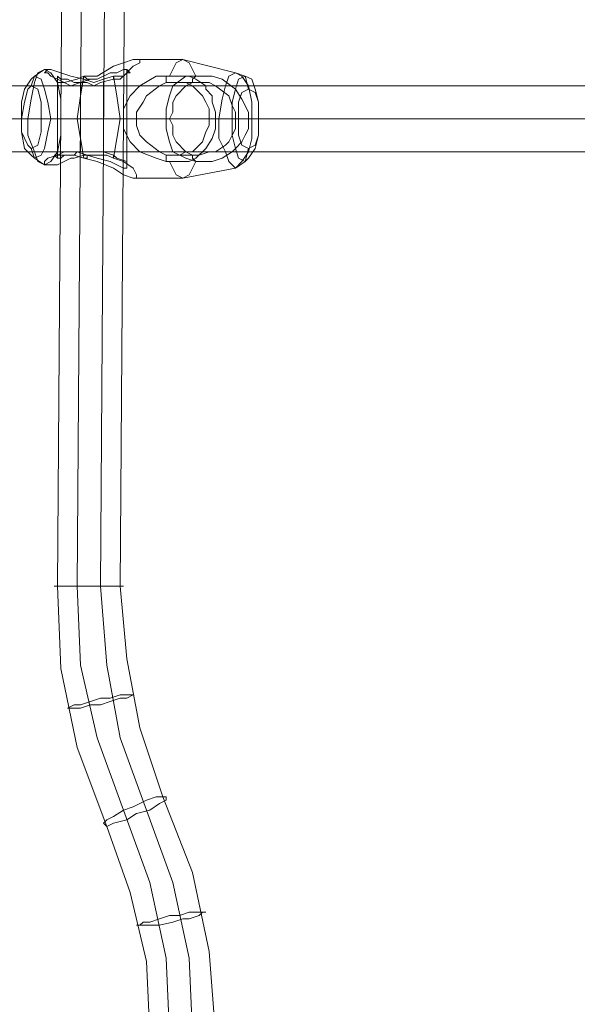
# Model space of a CAD drawing. Units: millimetres. Extents: x 2024 to 8041, y 975 to 5712.
# Drawn here: x 6149 to 6279, y 2967 to 3198 of the extents above; entities that cross this region are included whole.
import ezdxf

# ---------------------------------------------------------------- set-up
doc = ezdxf.new("R2010")
doc.units = ezdxf.units.MM
doc.layers.add('stål', color=253, linetype='Continuous', lineweight=9)
doc.layers.add('taifun', color=250, linetype='Continuous', lineweight=9)

msp = doc.modelspace()

# ---------------------------------------------------------------- linework, layer by layer
at = {"layer": 'stål', "flags": 128}
for points in [[(6170.53, 3184.97), (6172.84, 3184.97), (6175.16, 3187.29), (6176.7, 3188.06), (6176.7, 3188.83), (6175.93, 3188.83), (6175.16, 3188.83), (6172.84, 3188.06), (6170.53, 3187.29), (6166.67, 3184.97), (6163.58, 3184.97), (6162.81, 3180.34), (6162.04, 3174.94), (6162.81, 3170.31), (6163.58, 3165.68), (6166.67, 3164.91), (6170.53, 3163.36), (6172.84, 3161.82), (6175.16, 3161.05), (6175.93, 3161.05), (6175.93, 3161.82), (6175.16, 3163.36), (6172.84, 3164.91), (6170.53, 3165.68), (6171.3, 3170.31), (6172.07, 3174.94), (6171.3, 3180.34)], [(6154.32, 3186.52), (6152.78, 3185.75), (6152.01, 3183.43), (6151.23, 3179.57), (6150.46, 3174.94), (6150.46, 3171.08), (6152.01, 3167.22), (6152.78, 3164.91), (6154.32, 3164.13), (6155.86, 3164.91), (6157.41, 3167.22), (6158.18, 3171.08), (6158.18, 3174.94), (6158.18, 3179.57), (6157.41, 3183.43), (6155.86, 3185.75), (6154.32, 3186.52)], [(6170.53, 3184.2), (6172.07, 3184.2), (6173.62, 3185.75), (6174.39, 3185.75), (6173.62, 3186.52), (6172.84, 3186.52), (6171.3, 3185.75), (6169.76, 3185.75), (6166.67, 3184.2), (6165.13, 3184.2), (6162.81, 3183.43), (6160.5, 3182.66), (6158.95, 3183.43), (6158.18, 3183.43), (6157.41, 3183.43), (6157.41, 3184.2), (6157.41, 3184.97), (6158.18, 3184.2), (6159.72, 3184.2), (6161.27, 3183.43), (6164.35, 3183.43), (6165.9, 3182.66), (6167.44, 3183.43)], [(6199.09, 3163.36), (6197.54, 3164.91), (6196.77, 3167.22), (6195.23, 3170.31), (6195.23, 3174.94), (6196, 3179.57), (6196.77, 3182.66), (6197.54, 3184.97), (6199.09, 3185.75), (6200.63, 3184.97), (6202.17, 3182.66), (6202.94, 3178.8), (6202.94, 3174.94), (6202.94, 3170.31), (6202.17, 3167.22), (6200.63, 3164.91), (6199.09, 3163.36)], [(6152.01, 3165.68), (6151.23, 3166.45), (6149.69, 3167.99), (6148.92, 3171.85), (6148.92, 3174.94), (6148.92, 3178.8), (6149.69, 3181.89), (6151.23, 3184.2), (6152.01, 3184.97), (6153.55, 3184.2), (6154.32, 3181.89), (6155.09, 3178.8), (6155.86, 3174.94), (6155.09, 3171.85), (6154.32, 3167.99), (6153.55, 3166.45), (6152.01, 3165.68)], [(6189.82, 3184.97), (6192.14, 3184.97), (6193.68, 3184.97), (6196, 3184.2), (6199.09, 3181.89), (6200.63, 3179.57), (6202.17, 3176.48), (6202.17, 3174.94), (6202.17, 3172.62), (6201.4, 3171.08), (6200.63, 3169.54), (6199.09, 3167.99), (6198.31, 3167.22), (6196, 3165.68), (6193.68, 3164.91), (6191.37, 3164.91), (6189.82, 3164.91), (6187.51, 3165.68), (6184.42, 3167.22), (6183.65, 3169.54), (6182.88, 3172.62), (6182.88, 3174.94), (6182.88, 3177.26), (6183.65, 3180.34), (6184.42, 3182.66), (6187.51, 3184.97)], [(6201.4, 3164.91), (6199.86, 3165.68), (6199.09, 3167.99), (6198.31, 3171.08), (6198.31, 3174.94), (6198.31, 3178.8), (6199.09, 3181.89), (6199.86, 3184.2), (6201.4, 3184.97), (6202.94, 3184.2), (6203.72, 3181.89), (6204.49, 3178.8), (6204.49, 3174.94), (6204.49, 3171.08), (6203.72, 3167.99), (6202.17, 3165.68), (6201.4, 3164.91)], [(6151.23, 3167.99), (6150.46, 3168.77), (6148.92, 3171.85), (6148.92, 3174.94), (6149.69, 3178.8), (6150.46, 3181.89), (6151.23, 3182.66), (6152.78, 3181.89), (6153.55, 3178.8), (6153.55, 3174.94), (6153.55, 3171.85), (6152.78, 3168.77), (6151.23, 3167.99)], [(6202.17, 3181.89), (6200.63, 3181.11), (6199.86, 3178.8), (6199.86, 3174.94), (6199.86, 3171.08), (6200.63, 3168.77), (6202.17, 3167.99), (6203.72, 3168.77), (6204.49, 3171.08), (6204.49, 3174.94), (6204.49, 3178.8), (6203.72, 3181.11), (6202.17, 3181.89)], [(6170.53, 3165.68), (6170.53, 3166.45), (6168.21, 3167.22), (6165.9, 3167.22), (6164.35, 3167.22), (6162.04, 3167.22), (6161.27, 3166.45), (6159.72, 3166.45), (6158.95, 3166.45), (6158.18, 3165.68), (6157.41, 3165.68), (6156.64, 3166.45), (6157.41, 3166.45), (6158.95, 3167.22), (6160.5, 3167.22), (6162.04, 3167.22), (6164.35, 3166.45), (6164.35, 3165.68), (6163.58, 3165.68), (6161.27, 3166.45), (6158.95, 3166.45), (6157.41, 3166.45), (6155.09, 3165.68), (6154.32, 3164.91), (6154.32, 3164.13), (6155.09, 3164.13), (6155.86, 3164.13), (6157.41, 3164.13), (6158.95, 3164.91), (6160.5, 3165.68), (6161.27, 3165.68), (6163.58, 3166.45), (6165.9, 3166.45), (6168.99, 3166.45)]]:
    msp.add_lwpolyline(points, close=True, dxfattribs=at)
for points in [[(6182.88, 3166.45), (6181.33, 3167.22), (6178.25, 3169.54), (6176.7, 3171.08), (6175.93, 3173.4), (6175.93, 3174.94), (6175.93, 3176.48), (6177.47, 3178.8), (6178.25, 3180.34), (6181.33, 3182.66), (6182.88, 3183.43), (6185.19, 3183.43), (6187.51, 3183.43), (6189.05, 3182.66), (6190.6, 3181.11), (6191.37, 3180.34), (6192.14, 3178.8), (6192.91, 3177.26), (6192.91, 3176.48), (6192.91, 3174.94), (6192.91, 3173.4), (6192.14, 3171.85), (6191.37, 3169.54), (6189.05, 3167.22), (6187.51, 3167.22), (6185.96, 3166.45), (6182.88, 3166.45), (6182.88, 3165.68), (6182.88, 3164.91), (6183.65, 3164.91), (6185.96, 3164.91), (6188.28, 3164.91), (6189.82, 3165.68), (6192.14, 3167.99), (6193.68, 3170.31), (6194.45, 3172.62), (6194.45, 3174.94), (6194.45, 3176.48), (6193.68, 3178.8), (6193.68, 3180.34), (6192.14, 3181.89), (6192.14, 3182.66), (6189.82, 3184.2), (6188.28, 3184.97), (6185.19, 3184.97), (6183.65, 3184.97), (6185.19, 3188.06), (6186.74, 3188.83), (6188.28, 3188.06), (6189.82, 3184.97), (6189.05, 3184.2), (6189.05, 3183.43), (6191.37, 3183.43), (6192.91, 3183.43), (6194.45, 3182.66), (6197.54, 3180.34), (6198.31, 3178.03), (6199.09, 3176.48), (6199.09, 3174.94), (6199.09, 3173.4), (6199.09, 3172.62), (6198.31, 3171.08), (6197.54, 3169.54), (6196.77, 3168.77), (6194.45, 3167.22), (6192.91, 3167.22), (6190.6, 3166.45), (6189.05, 3166.45), (6187.51, 3167.22), (6185.19, 3169.54), (6184.42, 3171.08), (6184.42, 3173.4), (6183.65, 3174.94), (6184.42, 3176.48), (6184.42, 3178.8), (6185.19, 3180.34), (6187.51, 3182.66), (6189.05, 3183.43)], [(6175.93, 3188.83), (6186.74, 3188.83), (6199.09, 3185.75), (6201.4, 3184.97), (6202.17, 3181.89)], [(6151.23, 3182.66), (6152.01, 3184.97), (6154.32, 3186.52), (6155.09, 3186.52)], [(6170.53, 3184.2), (6170.53, 3184.97), (6168.21, 3184.2), (6165.9, 3183.43), (6163.58, 3184.2), (6160.5, 3184.97), (6158.18, 3185.75), (6155.86, 3186.52), (6155.09, 3186.52), (6154.32, 3185.75), (6155.09, 3185.75), (6155.86, 3184.97), (6157.41, 3184.2), (6158.95, 3183.43), (6162.04, 3184.2), (6163.58, 3184.97), (6164.35, 3184.2), (6165.13, 3184.2)], [(6173.62, 3163.36), (6173.62, 3186.52)], [(6157.41, 3165.68), (6157.41, 3184.97)], [(6183.65, 3184.97), (6182.88, 3184.97), (6180.56, 3184.97), (6176.7, 3182.66), (6174.39, 3180.34), (6172.84, 3177.26), (6172.84, 3174.94), (6172.84, 3172.62), (6174.39, 3169.54), (6176.7, 3167.22), (6180.56, 3165.68), (6182.88, 3164.91)], [(6182.88, 3184.97), (6182.88, 3184.2), (6182.88, 3183.43)], [(6162.81, 3167.22), (6162.81, 3183.43)], [(6168.21, 3167.22), (6168.21, 3183.43)], [(6185.19, 3183.43), (6190.6, 3183.43)], [(6148.92, 3174.94), (6149.69, 3174.94), (6150.46, 3174.94), (6162.04, 3174.94), (6172.84, 3174.94)], [(6153.55, 3174.94), (6154.32, 3174.94), (6155.09, 3174.94), (6155.86, 3174.94), (6156.64, 3174.94), (6157.41, 3174.94), (6158.18, 3174.94), (6172.07, 3174.94), (6182.88, 3174.94)], [(6175.93, 3174.94), (6183.65, 3174.94)], [(6192.91, 3174.94), (6199.09, 3174.94)], [(6194.45, 3174.94), (6195.23, 3174.94), (6196, 3174.94), (6196.77, 3174.94), (6197.54, 3174.94), (6198.31, 3174.94), (6199.09, 3174.94), (6199.86, 3174.94)], [(6202.17, 3174.94), (6202.94, 3174.94), (6203.72, 3174.94), (6204.49, 3174.94)], [(6151.23, 3167.99), (6152.01, 3165.68), (6154.32, 3164.13), (6155.09, 3164.13)], [(6175.93, 3161.05), (6186.74, 3161.05), (6199.09, 3163.36), (6201.4, 3164.91), (6202.17, 3167.99)], [(6164.35, 3166.45), (6166.67, 3165.68), (6169.76, 3164.91), (6171.3, 3164.13), (6172.84, 3163.36), (6173.62, 3163.36), (6173.62, 3164.13), (6173.62, 3164.91), (6171.3, 3165.68), (6170.53, 3166.45)], [(6185.19, 3166.45), (6190.6, 3166.45)], [(6189.82, 3164.91), (6189.05, 3165.68), (6189.05, 3166.45)], [(6183.65, 3164.91), (6185.19, 3161.82), (6186.74, 3161.05), (6188.28, 3161.82), (6189.82, 3164.91)]]:
    msp.add_lwpolyline(points, dxfattribs=at)
at = {"layer": 'taifun', "flags": 128}
for points in [[(6182.11, 3439.67), (6182.11, 3389.5), (6180.56, 3372.52), (6176.7, 3356.31), (6171.3, 3340.88), (6164.35, 3323.13), (6160.5, 3304.6), (6158.95, 3285.31), (6157.41, 3065.34), (6158.18, 3046.05), (6162.04, 3027.53), (6168.99, 3009), (6174.39, 2993.57), (6178.25, 2977.36), (6179.02, 2960.38), (6179.02, 2910.21)], [(6186.74, 3439.67), (6186.74, 3389.5), (6185.19, 3371.75), (6181.33, 3354), (6175.16, 3337.02), (6168.99, 3320.81), (6165.13, 3303.06), (6163.58, 3285.31), (6162.04, 3065.34), (6162.81, 3046.82), (6166.67, 3029.84), (6172.84, 3012.86), (6179.02, 2995.88), (6182.88, 2978.13), (6183.65, 2960.38), (6183.65, 2910.21)], [(6192.91, 3439.67), (6192.14, 3389.5), (6190.6, 3371.75), (6186.74, 3354), (6180.56, 3337.02), (6174.39, 3320.81), (6170.53, 3303.06), (6168.99, 3285.31), (6167.44, 3065.34), (6168.99, 3046.82), (6172.07, 3029.84), (6178.25, 3012.86), (6184.42, 2995.88), (6188.28, 2978.13), (6189.05, 2960.38), (6189.05, 2910.21)], [(6193.68, 2910.21), (6194.45, 2960.38), (6192.91, 2979.67), (6189.05, 2998.2), (6182.11, 3015.95), (6176.7, 3032.16), (6173.62, 3048.36), (6172.07, 3065.34), (6173.62, 3285.31), (6175.16, 3301.52), (6179.02, 3318.5), (6184.42, 3333.93), (6191.37, 3351.68), (6195.23, 3370.21), (6196.77, 3389.5), (6197.54, 3439.67)], [(6450.69, 3182.66), (6125.76, 3182.66)], [(6442.98, 3174.94), (6118.82, 3174.94)], [(6458.41, 3174.94), (6133.48, 3174.94)], [(6450.69, 3167.22), (6125.76, 3167.22)]]:
    msp.add_lwpolyline(points, dxfattribs=at)
for points in [[(6156.64, 3065.34), (6157.41, 3065.34), (6158.18, 3065.34), (6158.95, 3065.34), (6159.72, 3065.34), (6160.5, 3065.34), (6161.27, 3065.34), (6162.81, 3065.34), (6163.58, 3065.34), (6165.13, 3065.34), (6165.9, 3065.34), (6166.67, 3065.34), (6168.21, 3065.34), (6168.99, 3065.34), (6169.76, 3065.34), (6170.53, 3065.34), (6171.3, 3065.34), (6172.07, 3065.34), (6172.84, 3065.34), (6172.07, 3065.34), (6171.3, 3065.34), (6170.53, 3065.34), (6169.76, 3065.34), (6168.99, 3065.34), (6168.21, 3065.34), (6166.67, 3065.34), (6165.9, 3065.34), (6165.13, 3065.34), (6163.58, 3065.34), (6162.81, 3065.34), (6161.27, 3065.34), (6160.5, 3065.34), (6159.72, 3065.34), (6158.95, 3065.34), (6158.18, 3065.34), (6157.41, 3065.34), (6156.64, 3065.34)], [(6175.16, 3039.87), (6173.62, 3039.87), (6172.07, 3039.87), (6169.76, 3039.1), (6167.44, 3039.1), (6165.13, 3038.33), (6162.81, 3037.56), (6161.27, 3037.56), (6159.72, 3036.79), (6161.27, 3036.79), (6162.81, 3036.79), (6165.13, 3037.56), (6167.44, 3037.56), (6169.76, 3038.33), (6172.07, 3039.1), (6173.62, 3039.1), (6175.16, 3039.87)], [(6168.21, 3009.77), (6168.99, 3010.55), (6170.53, 3011.32), (6172.84, 3012.86), (6175.16, 3013.63), (6178.25, 3015.18), (6180.56, 3015.95), (6182.11, 3015.95), (6182.88, 3015.95), (6182.88, 3015.18), (6181.33, 3014.4), (6179.02, 3012.86), (6175.93, 3012.09), (6173.62, 3010.55), (6170.53, 3009.77), (6168.99, 3009), (6168.21, 3009.77)], [(6192.14, 2988.94), (6191.37, 2988.94), (6189.82, 2988.94), (6188.28, 2988.94), (6185.96, 2988.16), (6183.65, 2988.16), (6181.33, 2987.39), (6179.02, 2986.62), (6177.47, 2986.62), (6176.7, 2985.85), (6175.93, 2985.85), (6176.7, 2985.85), (6177.47, 2985.85), (6179.79, 2985.85), (6181.33, 2985.85), (6184.42, 2986.62), (6186.74, 2987.39), (6188.28, 2987.39), (6190.6, 2988.16), (6191.37, 2988.94), (6192.14, 2988.94)]]:
    msp.add_lwpolyline(points, close=True, dxfattribs=at)

doc.saveas('drawing.dxf')
